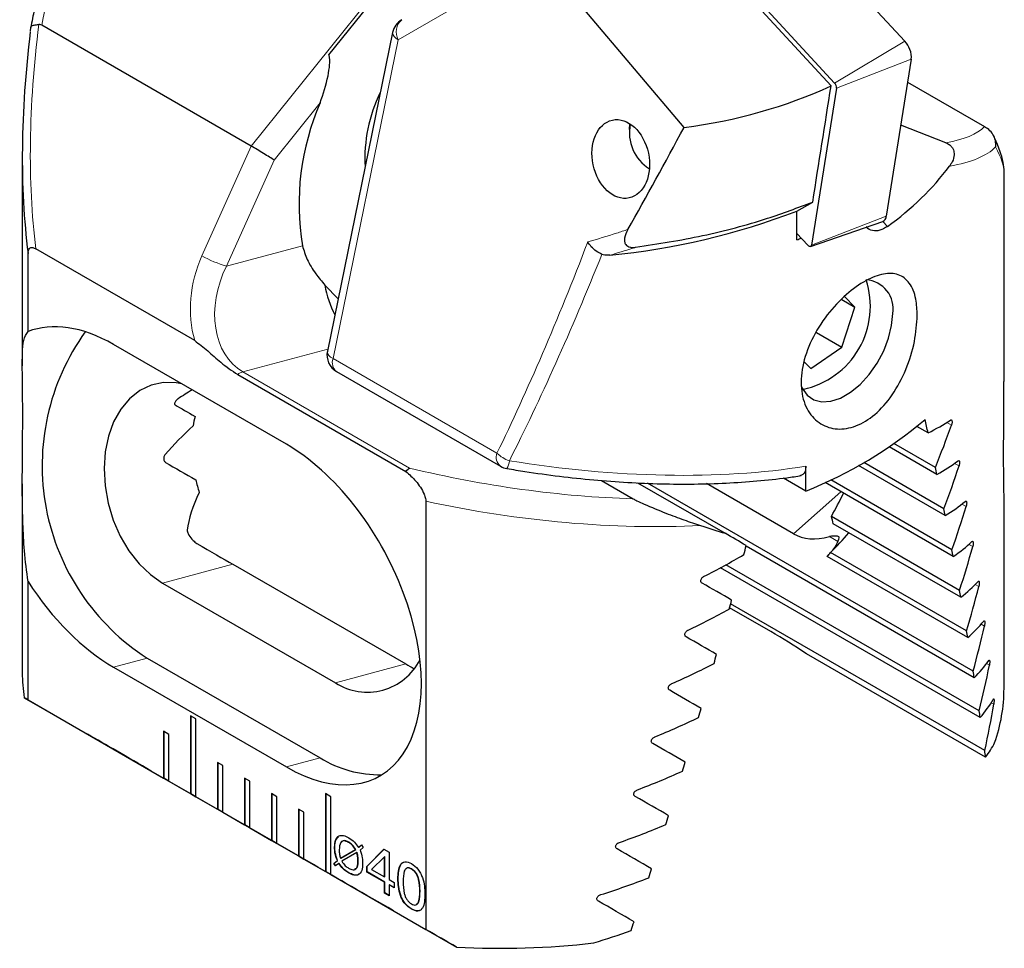
# Model space of a CAD drawing. Units: millimetres. Extents: x 14 to 282, y 11 to 150.
# Drawn here: x 230 to 282, y 13 to 62 of the extents above; entities that cross this region are included whole.
import ezdxf

# ---------------------------------------------------------------- set-up
doc = ezdxf.new("R2010")
doc.units = ezdxf.units.MM

msp = doc.modelspace()

# ---------------------------------------------------------------- linework, layer by layer
at = {"color": 7, "linetype": 'Continuous', "lineweight": 25}
for p, q in [((269.36545, 68.38385), (276.45254, 60.69225)), ((272.59257, 58.34824), (265.53429, 66.00856)), ((265.69432, 66.18246), (272.78142, 58.49086)), ((246.29511, 59.98381), (248.76738, 63.05929)), ((264.89146, 56.17766), (259.68975, 62.32284)), ((230.67295, 61.40462), (230.65066, 61.21092)), ((242.22871, 55.20187), (231.26359, 61.5319)), ((249.63343, 61.15525), (246.21479, 44.44862)), ((276.79663, 59.74437), (275.48699, 51.52044)), ((276.60477, 58.53959), (280.62664, 56.21782)), ((272.87413, 58.23547), (271.56448, 50.01154)), ((262.04593, 56.37469), (262.02005, 56.0754)), ((278.60624, 55.37615), (276.2484, 56.30172)), ((230.23801, 54.62618), (230.23801, 43.68996)), ((281.65222, 42.87356), (281.65222, 53.80977)), ((270.80799, 51.79683), (271.63443, 52.26722)), ((270.80799, 50.29265), (270.80799, 51.79683)), ((271.51317, 49.93818), (275.29653, 51.24816)), ((271.37312, 49.9994), (270.80799, 50.61273)), ((230.53908, 45.47762), (230.53908, 49.56939)), ((239.26505, 45.01334), (230.94489, 49.81647)), ((246.08518, 47.91651), (246.77642, 47.19329)), ((273.15146, 47.1575), (273.83441, 46.76324)), ((273.83441, 46.76324), (273.30369, 47.32043)), ((273.15366, 44.6562), (273.83441, 46.76324)), ((271.82192, 45.42499), (273.15366, 44.6562)), ((244.06572, 39.57776), (235.01475, 44.80277)), ((271.52782, 43.54138), (273.15366, 44.6562)), ((271.19227, 43.89366), (271.52782, 43.54138)), ((246.69453, 43.3821), (255.28129, 38.42506)), ((241.52014, 43.23607), (250.3271, 38.15192)), ((277.67287, 40.16999), (277.08047, 40.51198)), ((278.13479, 37.99786), (275.63573, 39.44054)), ((278.05943, 38.35866), (275.88721, 39.61265)), ((271.27372, 37.12503), (271.27372, 38.42529)), ((278.57405, 35.83881), (274.03519, 38.45904)), ((278.5025, 36.1974), (274.31241, 38.61629)), ((260.56294, 37.68169), (262.22974, 36.71947)), ((271.27372, 37.12503), (270.09502, 37.80548)), ((278.92236, 34.04955), (272.5832, 37.70907)), ((230.23801, 37.4961), (230.23801, 27.60128)), ((262.45778, 37.55761), (267.04223, 34.91107)), ((280.03419, 27.69129), (262.98094, 37.53592)), ((270.6229, 34.8884), (266.07573, 37.51343)), ((278.98997, 33.69323), (272.28018, 37.56671)), ((281.65222, 26.78487), (281.65222, 36.6797)), ((251.36982, 36.58809), (251.36982, 14.15943)), ((279.31823, 31.91555), (272.6074, 35.78963)), ((279.38176, 31.56158), (272.70528, 35.41583)), ((280.08903, 27.34234), (268.14205, 34.23919)), ((279.74848, 29.4444), (272.38081, 33.69767)), ((279.6892, 29.79592), (272.56962, 33.90596)), ((241.26732, 33.29026), (250.31829, 28.06525)), ((280.40208, 25.25615), (266.80339, 33.1065)), ((280.35192, 25.60239), (267.0867, 33.26025)), ((230.53908, 26.18476), (230.53908, 32.38851)), ((237.58349, 32.30347), (246.63445, 27.07846)), ((269.44378, 29.76076), (267.27633, 31.012)), ((280.64089, 23.5301), (267.33139, 31.21352)), ((236.77823, 28.36825), (245.8292, 23.14323)), ((280.6861, 23.18672), (271.30404, 28.60286)), ((235.01475, 27.89586), (244.06572, 22.67085)), ((230.33989, 26.29962), (233.64797, 24.3899)), ((230.53908, 26.18476), (237.63105, 22.09066)), ((239.3281, 25.19367), (239.04526, 25.35695)), ((239.04526, 25.35695), (239.04526, 21.27425)), ((239.0594, 25.34879), (239.0594, 21.28241)), ((239.3281, 21.11097), (239.3281, 25.19367)), ((237.91389, 24.377), (237.63105, 24.54028)), ((237.63105, 24.54028), (237.63105, 22.09066)), ((237.64519, 24.53211), (237.64519, 22.09882)), ((237.91389, 21.92737), (237.91389, 24.377)), ((240.74232, 22.74418), (240.45947, 22.90746)), ((240.45947, 22.90746), (240.45947, 20.45784)), ((240.47362, 22.8993), (240.47362, 20.466)), ((240.74232, 20.29456), (240.74232, 22.74418)), ((245.47993, 17.55954), (236.99465, 22.45799)), ((237.64519, 22.09882), (237.63105, 22.09066)), ((237.63105, 22.09066), (237.91389, 21.92737)), ((237.64519, 22.09882), (237.91389, 21.9437)), ((237.91389, 21.92737), (239.04526, 21.27425)), ((242.15653, 21.92777), (241.87369, 22.09106)), ((241.87369, 22.09106), (241.87369, 19.64143)), ((241.88783, 22.08289), (241.88783, 19.64959)), ((242.15653, 19.47815), (242.15653, 21.92777)), ((239.0594, 21.28241), (239.04526, 21.27425)), ((239.04526, 21.27425), (239.3281, 21.11097)), ((239.0594, 21.28241), (239.3281, 21.12729)), ((243.57074, 21.11137), (243.2879, 21.27465)), ((243.2879, 21.27465), (243.2879, 18.82502)), ((243.30204, 21.26648), (243.30204, 18.83319)), ((246.39917, 21.11163), (246.11633, 21.27491)), ((246.11633, 21.27491), (246.11633, 17.19221)), ((246.13047, 21.26675), (246.13047, 17.20037)), ((239.3281, 21.11097), (240.45947, 20.45784)), ((243.57074, 18.66174), (243.57074, 21.11137)), ((246.39917, 17.02893), (246.39917, 21.11163)), ((240.47362, 20.466), (240.45947, 20.45784)), ((240.45947, 20.45784), (240.74232, 20.29456)), ((240.47362, 20.466), (240.74232, 20.31089)), ((240.74232, 20.29456), (241.87369, 19.64143)), ((244.98496, 20.29496), (244.70212, 20.45824)), ((244.70212, 20.45824), (244.70212, 18.00861)), ((244.71626, 20.45007), (244.71626, 18.01678)), ((244.98496, 17.84533), (244.98496, 20.29496)), ((241.88783, 19.64959), (241.87369, 19.64143)), ((241.87369, 19.64143), (242.15653, 19.47815)), ((241.88783, 19.64959), (242.15653, 19.49448)), ((242.15653, 19.47815), (243.2879, 18.82502)), ((243.30204, 18.83319), (243.2879, 18.82502)), ((243.2879, 18.82502), (243.57074, 18.66174)), ((243.30204, 18.83319), (243.57074, 18.67807)), ((243.57074, 18.66174), (244.70212, 18.00861)), ((247.34199, 18.72448), (247.32784, 18.71632)), ((247.84755, 18.45752), (248.00733, 18.58855)), ((247.86169, 18.46568), (248.00873, 18.58627)), ((248.00733, 18.58855), (248.09657, 18.44282)), ((246.60641, 18.47342), (246.59227, 18.46525)), ((246.90078, 17.88723), (247.68437, 18.34562)), ((246.91492, 17.89539), (247.69851, 18.35378)), ((247.75534, 18.1913), (246.96707, 17.73266)), ((247.69851, 18.35378), (247.68437, 18.34562)), ((247.76948, 18.19946), (247.75534, 18.1913)), ((247.86169, 18.46568), (247.84755, 18.45752)), ((248.09657, 18.44282), (247.92787, 18.30663)), ((248.27844, 17.46191), (249.17848, 18.3703)), ((248.29259, 17.47007), (249.18233, 18.36807)), ((249.17848, 18.3703), (249.44789, 18.21477)), ((249.44789, 18.21477), (249.44789, 16.77012)), ((244.71626, 18.01678), (244.70212, 18.00861)), ((244.70212, 18.00861), (244.98496, 17.84533)), ((244.71626, 18.01678), (244.98496, 17.86166)), ((244.98496, 17.84533), (246.11633, 17.19221)), ((246.5536, 17.60773), (246.73675, 17.76699)), ((246.56774, 17.6159), (246.5536, 17.60773)), ((246.64368, 17.48654), (246.5536, 17.60773)), ((246.56774, 17.6159), (246.75089, 17.77515)), ((246.65696, 17.49586), (246.56774, 17.6159)), ((246.82046, 17.6107), (246.64368, 17.48654)), ((246.75089, 17.77515), (246.73675, 17.76699)), ((246.8346, 17.61887), (246.82046, 17.6107)), ((246.91492, 17.89539), (246.90078, 17.88723)), ((247.83025, 17.74728), (247.81611, 17.73912)), ((249.20312, 17.96301), (248.53384, 17.29779)), ((249.21726, 17.97117), (249.20312, 17.96301)), ((249.20312, 16.91142), (249.20312, 17.96301)), ((249.21726, 16.91958), (249.21726, 17.97117)), ((246.13047, 17.20037), (246.11633, 17.19221)), ((246.11633, 17.19221), (246.39917, 17.02893)), ((246.13047, 17.20037), (246.39917, 17.04525)), ((246.39917, 17.02893), (251.36982, 14.15943)), ((247.33816, 17.12501), (247.32402, 17.11685)), ((248.29259, 17.47007), (248.27844, 17.46191)), ((248.27844, 17.16258), (248.27844, 17.46191)), ((248.29259, 17.17074), (248.27844, 17.16258)), ((249.20312, 16.62877), (248.27844, 17.16258)), ((248.29259, 17.17074), (248.29259, 17.47007)), ((249.21726, 16.63693), (248.29259, 17.17074)), ((248.53384, 17.29779), (249.20312, 16.91142)), ((250.63148, 17.32799), (250.61734, 17.31982)), ((249.21726, 16.91958), (249.20312, 16.91142)), ((249.21726, 16.63693), (249.20312, 16.62877)), ((249.20312, 16.06347), (249.20312, 16.62877)), ((249.21726, 16.07164), (249.21726, 16.63693)), ((249.44789, 16.77012), (249.71985, 16.61312)), ((249.71985, 16.61312), (249.71985, 16.33047)), ((249.92437, 16.82298), (249.91023, 16.81481)), ((249.21726, 16.07164), (249.20312, 16.06347)), ((249.44789, 15.92217), (249.20312, 16.06347)), ((249.44789, 15.9385), (249.21726, 16.07164)), ((249.46203, 16.49563), (249.44789, 16.48747)), ((249.71985, 16.33047), (249.44789, 16.48747)), ((249.44789, 16.48747), (249.44789, 15.92217)), ((249.71985, 16.3468), (249.46203, 16.49563)), ((251.06662, 16.16357), (251.05248, 16.15541)), ((249.67514, 15.13762), (252.98322, 13.2279)), ((250.62935, 15.22505), (250.61521, 15.21688))]:
    msp.add_line(p, q, dxfattribs=at)
at = {"color": 7, "linetype": 'Continuous', "lineweight": 18}
for p, q in [((256.12246, 64.3475), (249.93011, 60.77182)), ((242.22871, 55.20187), (248.59738, 63.12444)), ((249.93011, 60.77182), (246.51147, 44.06519)), ((272.78142, 58.49086), (276.45254, 60.69225)), ((272.87413, 58.23547), (276.79663, 59.74437)), ((245.8368, 57.45961), (243.42513, 54.45951)), ((239.64667, 49.45306), (242.22871, 55.20187)), ((243.42513, 54.45951), (240.933, 48.91089)), ((271.56448, 50.01154), (275.48699, 51.52044)), ((275.30592, 51.25163), (275.54957, 50.9872)), ((240.933, 48.91089), (244.90815, 49.97571)), ((246.23757, 44.55998), (241.7864, 43.36764)), ((246.51147, 44.06519), (255.09823, 39.10816)), ((241.7864, 43.36764), (250.51326, 38.32973)), ((278.89613, 40.57557), (278.64984, 40.71775)), ((279.29357, 38.44066), (279.06153, 38.57461)), ((270.6229, 34.8884), (273.10586, 37.09005)), ((279.66617, 36.32009), (279.44893, 36.4455)), ((272.95327, 34.47894), (272.50708, 34.73653)), ((280.01286, 34.21447), (279.81108, 34.33096)), ((241.26732, 33.29026), (237.58349, 32.30347)), ((280.33238, 32.12455), (280.14683, 32.23166)), ((280.62325, 30.05116), (280.45483, 30.14838)), ((235.01475, 27.89586), (236.77823, 28.36825)), ((250.31829, 28.06525), (246.63445, 27.07846)), ((280.88368, 27.99534), (280.73349, 28.08205)), ((281.11156, 25.95832), (280.9809, 26.03375)), ((244.06572, 22.67085), (245.8292, 23.14323))]:
    msp.add_line(p, q, dxfattribs=at)
at = {"color": 7, "linetype": 'Continuous', "lineweight": 18, "flags": 128}
for points in [[(249.93011, 60.77182), (249.80529, 60.85497), (249.71151, 60.94196), (249.65237, 61.02944), (249.63016, 61.11405), (249.63343, 61.15525)], [(246.51147, 44.06519), (246.38665, 44.14834), (246.29287, 44.23532), (246.23373, 44.32281), (246.21152, 44.40742), (246.21479, 44.44862)]]:
    msp.add_lwpolyline(points, dxfattribs=at)
at = {"color": 7, "linetype": 'Continuous', "lineweight": 25, "flags": 128}
for points in [[(271.56448, 50.01154), (271.5557, 49.98038), (271.54059, 49.95647), (271.51989, 49.94093), (271.49456, 49.93451), (271.46582, 49.9375), (271.43502, 49.94977), (271.40362, 49.97074), (271.37312, 49.9994)], [(271.0326, 42.64113), (271.08521, 42.52413), (271.3439, 42.15605), (271.6901, 41.91191), (272.10868, 41.80236), (272.58134, 41.83222), (273.08742, 42.00015), (273.60481, 42.29883), (274.11089, 42.71521), (274.58355, 43.23108), (275.00213, 43.8239), (275.34833, 44.46776), (275.60703, 45.13452), (275.76691, 45.79503), (275.82099, 46.42044)], [(238.59336, 42.73688), (238.29195, 42.79127), (237.62505, 42.80474), (236.98497, 42.66837), (236.38917, 42.3859), (235.8539, 41.96502), (235.39377, 41.41722), (235.02132, 40.75743), (234.74672, 40.00367), (234.57745, 39.17647), (234.51814, 38.29842), (234.5704, 37.39346), (234.7328, 36.48628), (235.00091, 35.60162), (235.36743, 34.76361), (235.82236, 33.99511), (236.35327, 33.31709), (236.9457, 32.74803), (237.58349, 32.30347)]]:
    msp.add_lwpolyline(points, dxfattribs=at)
at = {"color": 7, "linetype": 'Continuous', "lineweight": 25}
for centre, radius, start, end in [((250.61313, 60.95477), 1, 120.003672, 168.435342), ((275.54915, 59.82792), 1.25027, 356.168371, 43.734176), ((272.53801, 58.25798), 0.33686, 356.168495, 43.73422), ((255.90248, 54.55854), 7.7234, 153.550904, 183.319786), ((258.04226, 52.1455), 13.31213, 156.472297, 189.380698), ((264.26144, 55.89477), 2.22892, 168.151692, 237.966099), ((257.49534, 86.24018), 36.92656, 275.45875, 291.13195), ((275.17737, 51.53426), 0.30993, 292.611647, 357.443134), ((270.1966, 46.80991), 4.45377, 281.998436, 18.00694), ((274.3349, 46.68084), 1.50873, 350.061442, 86.43998), ((243.27825, 38.45677), 12.00119, 144.248642, 237.206378), ((247.19449, 44.24814), 1, 168.435342, 240.002688), ((245.17144, 39.61053), 6.05866, 166.393246, 171.147914), ((262.81506, 58.25107), 22.75651, 291.820682, 310.245901), ((255.78125, 39.29111), 1, 240.002688, 260.348912), ((247.01377, 39.56351), 7.91236, 193.517978, 198.480176), ((268.05008, 34.39655), 4.76549, 12.350336, 16.997326), ((271.7771, 34.43466), 0.95268, 309.32304, 326.292778), ((248.30406, 29.68358), 3.09423, 237.344471, 333.156558), ((238.62384, 27.60287), 8.38584, 180.01086, 188.940637), ((273.03507, 26.80589), 8.61717, 340.556894, 359.860233), ((249.00316, 28.38422), 6.12715, 238.800686, 270.538978), ((255.23672, 56.17326), 43.00444, 266.996226, 276.587686)]:
    msp.add_arc(centre, radius, start, end, dxfattribs=at)
at = {"color": 7, "linetype": 'Continuous', "lineweight": 18}
for centre, radius, start, end in [((250.64134, 61.18819), 0.82414, 129.860793, 210.346007), ((242.45771, 54.32539), 5.62508, 240.017663, 254.272968), ((247.0781, 43.85096), 0.60577, 159.289512, 230.713724), ((242.01964, 42.56039), 0.84028, 106.115788, 126.474009), ((255.66486, 38.89393), 0.60577, 159.289512, 230.713724), ((256.29173, 40.33962), 1.71492, 225.897129, 251.407701), ((254.74492, 38.80982), 1.0046, 329.851222, 354.538535)]:
    msp.add_arc(centre, radius, start, end, dxfattribs=at)
for centre, major_axis, ratio, start_param, end_param in [((254.88445, 65.53657), (20.23049, 18.50229), 0.69787476, 2.1225341, 2.39553289), ((254.65878, 74.55022), (15.89737, 38.31418), 0.46927296, 2.1019941, 2.44936472), ((257.00577, 65.12837), (23.92941, -8.4256), 0.21831219, 5.90892085, 6.18191964), ((256.65222, 64.21712), (24.92243, -8.48187), 0.23200257, 5.87943576, 6.17428665), ((256.65222, 73.59984), (24.86041, -20.24497), 0.13031141, 0.10828846, 0.29341566), ((255.96921, 106.51227), (15.6198, 83.44077), 0.21837608, 3.81396454, 4.012813), ((256.65222, 106.69523), (16.2465, 83.88381), 0.22651986, 3.81269431, 4.00727691), ((243.1822, 47.41204), (1.4622, 5.10075), 0.75978058, 1.38355786, 2.26267143), ((243.76143, 47.27807), (1.705, 4.04468), 0.74145765, 1.47818391, 3.04898023), ((256.65222, 49.29158), (24.92898, -4.50987), 0.41754818, 4.75148542, 5.41249146), ((255.42102, 47.49804), (23.92939, -4.47949), 0.41068498, 4.58317401, 5.07676372), ((255.23801, 46.60367), (24.92898, -4.50987), 0.41754818, 4.63243248, 5.2223527)]:
    msp.add_ellipse(centre, major_axis=major_axis, ratio=ratio, start_param=start_param, end_param=end_param, dxfattribs=at)
at = {"color": 7, "linetype": 'Continuous', "lineweight": 25}
for centre, major_axis, ratio, start_param, end_param in [((255.23801, 74.41625), (16.64576, 38.71017), 0.4818521, 2.11629225, 2.45475421), ((258.72367, 77.84668), (25.13013, -6.82488), 0.82817198, 5.17542538, 5.50219969), ((212.4928, -198.64568), (331.87515, 2091.01071), 0.00907874, 4.83411563, 4.83704549), ((263.4214, 105.94234), (29.61342, 83.26504), 0.24011677, 4.07745013, 4.15969452), ((242.71802, 54.86771), (0.85969, -0.52663), 0.03595679, 0.62735484, 2.19815117), ((256.65222, 67.80875), (23.61931, -11.23638), 0.72916516, 5.90330442, 6.1345384), ((256.65222, 73.59984), (24.86041, -20.24497), 0.13031141, 0.10572286, 0.10828846), ((256.65222, 69.55448), (23.61931, -11.23638), 0.72916516, 5.64821172, 5.65903072), ((249.09788, 48.70755), (-0.06974, 4.04988), 0.75979435, 1.75428441, 2.17554639), ((235.01475, 36.34931), (-4.82351, 8.96584), 0.57668548, 5.53249062, 6.21785637), ((239.6627, 37.59436), (8.20927, 6.29871), 0.41419769, 1.32479047, 1.41021405), ((243.47521, 38.61562), (6.85857, -3.96023), 0.00006635, 3.84330059, 4.05477314), ((256.65222, 64.11752), (-21.07212, 66.62805), 0.20190233, 4.28175622, 4.29314851), ((256.65222, 49.14068), (24.92645, -4.66614), 0.41068498, 5.78792411, 5.88144827), ((243.56664, 38.64011), (8.20927, 6.29871), 0.41419769, 1.79674086, 2.0086798), ((256.65222, 40.90813), (17.67839, 30.61821), 0.57733463, 4.95507178, 5.02384312), ((244.06572, 31.1243), (-4.82351, 8.96584), 0.57668548, 2.39089796, 5.53249062), ((256.65222, 46.72478), (24.92645, -4.66614), 0.41068498, 5.82302191, 5.91750111), ((239.57127, 37.56987), (6.85857, -3.96023), 0.00006635, 4.44211029, 4.67587181), ((256.65222, 64.11752), (-21.07212, 66.62805), 0.20190233, 4.24665842, 4.25252326), ((256.65222, 37.60795), (17.67839, 30.61821), 0.57733463, 4.99042895, 5.05995117), ((247.47058, 39.68586), (8.20927, 6.29871), 0.41419769, 2.4420976, 2.76441857), ((268.41502, 37.66459), (5.60009, 9.69943), 0.40823723, 4.75458641, 4.8781388), ((256.65222, 64.11752), (-21.07212, 66.62805), 0.20190233, 4.21124504, 4.21716609), ((256.65222, 44.30888), (24.92645, -4.66614), 0.41068498, 5.85843528, 5.95402447), ((256.65222, 34.30777), (17.67839, 30.61821), 0.57733463, 5.02614674, 5.09653805), ((255.23801, 43.4959), (24.9529, -10.35349), 0.14814918, 5.20835073, 5.26553153), ((255.23801, 41.72454), (25, -14.43454), 0.00007037, 1.02808097, 1.07908741), ((276.2229, 44.58788), (5.60009, 9.69943), 0.40823723, 3.14161564, 3.5243806), ((272.31896, 41.12624), (5.60009, 9.69943), 0.40823723, 4.13348774, 4.27420508), ((264.41964, 34.12187), (8.6087, 0.87127), 0.34194483, 5.96280501, 6.17912421), ((235.66732, 36.52412), (6.85857, -3.96023), 0.00006635, 5.28497895, 5.66774391), ((255.23801, 64.93393), (16.27062, 86.91747), 0.21837608, 4.38715422, 4.39301906), ((256.65222, 64.11752), (-21.07212, 66.62805), 0.20190233, 4.17546168, 4.18144831), ((256.65222, 41.89299), (24.92645, -4.66614), 0.41068498, 5.89421865, 5.9910881), ((256.65222, 31.0076), (17.67839, 30.61821), 0.57733463, 5.06228353, 5.13367447), ((255.23801, 47.54119), (24.41249, 7.72081), 0.69785145, 4.93757738, 5.03205658), ((264.41964, 34.12187), (8.6087, 0.87127), 0.34194483, 5.85680325, 5.89306188), ((235.01475, 36.34931), (-4.82351, 8.96584), 0.57668548, 1.70553222, 2.39089796), ((255.23801, 38.42436), (25, -14.43454), 0.00007037, 1.06343813, 1.13296035), ((256.65222, 39.47709), (24.92645, -4.66614), 0.41068498, 5.93043127, 6.02877015), ((256.65222, 27.70742), (17.67839, 30.61821), 0.57733463, 5.09890346, 5.17143974), ((256.65222, 64.11752), (-21.07212, 66.62805), 0.20190233, 4.13924906, 4.14531152), ((255.23801, 64.93393), (16.27062, 86.91747), 0.21837608, 4.35174084, 4.35766189), ((255.23801, 45.12529), (24.41249, 7.72081), 0.69785145, 4.90105402, 4.99664321), ((256.65222, 37.06119), (24.92645, -4.66614), 0.41068498, 5.96713835, 6.06715912), ((256.65222, 24.40724), (17.67839, 30.61821), 0.57733463, 5.13607775, 5.20992386), ((255.23801, 35.12418), (25, -14.43454), 0.00007037, 1.09915592, 1.16954723), ((273.99103, 12.78885), (-15.8436, 18.48415), 0.41079924, 5.31285093, 5.42111041), ((256.65222, 64.11752), (-21.07212, 66.62805), 0.20190233, 4.10254197, 4.10869158), ((255.23801, 64.93393), (16.27062, 86.91747), 0.21837608, 4.31595748, 4.32194411), ((244.71829, 31.29911), (6.85857, -3.96023), 0.00006635, 5.66774391, 5.78780176), ((255.23801, 42.70939), (24.41249, 7.72081), 0.69785145, 4.86399039, 4.96085984), ((256.65222, 34.64529), (24.92645, -4.66614), 0.41068498, 6.00441245, 6.10635651), ((256.65222, 21.10706), (17.67839, 30.61821), 0.57733463, 5.17388632, 5.24923013), ((256.65222, 64.11752), (-21.07212, 66.62805), 0.20190233, 4.06526788, 4.0715173), ((255.23801, 11.92369), (25, -14.43454), 0.00007037, 2.98628181, 3.05131898), ((255.23801, 31.824), (25, -14.43454), 0.00007037, 1.13529271, 1.20668365), ((256.65222, 32.22939), (24.92645, -4.66614), 0.41068498, 6.04233512, 6.14648015), ((256.65222, 17.80688), (17.67839, 30.61821), 0.57733463, 5.21241992, 5.28947873), ((255.23801, 64.93393), (16.27062, 86.91747), 0.21837608, 4.27974486, 4.28580732), ((256.65222, 64.11752), (-21.07212, 66.62805), 0.20190233, 4.0273452, 4.03370873), ((255.23801, 40.2935), (24.41249, 7.72081), 0.69785145, 4.82630834, 4.92464722), ((253.96521, 12.6579), (24, -13.85716), 0.00007037, 2.35623512, 2.58031041), ((255.23801, 28.52383), (25, -14.43454), 0.00007037, 1.17191265, 1.24444893), ((256.65222, 29.81349), (24.92645, -4.66614), 0.41068498, 6.08099917, 6.16131637), ((256.65222, 64.11752), (-21.07212, 66.62805), 0.20190233, 3.98868115, 3.99517512), ((255.23801, 64.93393), (16.27062, 86.91747), 0.21837608, 4.24303777, 4.24918738), ((255.23801, 37.8776), (24.41249, 7.72081), 0.69785145, 4.78791937, 4.88794013), ((255.23801, 25.22365), (25, -14.43454), 0.00007037, 1.20908693, 1.28293304), ((255.23801, 64.93393), (16.27062, 86.91747), 0.21837608, 4.20576368, 4.2120131), ((255.23801, 35.4617), (24.41249, 7.72081), 0.69785145, 4.74872198, 4.85066604), ((255.23801, 21.92347), (25, -14.43454), 0.00007037, 1.2468955, 1.32223931), ((262.4505, 7.75946), (24, -13.85716), 0.00007037, 2.13215984, 2.35623512), ((255.23801, 64.93393), (16.27062, 86.91747), 0.21837608, 4.167841, 4.17420453), ((255.23801, 33.0458), (24.41249, 7.72081), 0.69785145, 4.70859834, 4.81274337), ((255.23801, 18.62329), (25, -14.43454), 0.00007037, 1.2854291, 1.36248792), ((255.23801, 64.93393), (16.27062, 86.91747), 0.21837608, 4.12917695, 4.13567092), ((255.23801, 11.92369), (25, -14.43454), 0.00007037, 1.66115127, 1.72618843), ((255.23801, 30.6299), (24.41249, 7.72081), 0.69785145, 4.69376212, 4.77407932)]:
    msp.add_ellipse(centre, major_axis=major_axis, ratio=ratio, start_param=start_param, end_param=end_param, dxfattribs=at)
msp.add_ellipse((261.58026, 54.52281), major_axis=(-0.43653, 2.04091), ratio=0.70725941, dxfattribs=at)
for points, knots in [([(232.88647, 68.10998), (232.81199, 67.95151), (232.4642, 67.21159), (231.92526, 65.878), (231.32583, 64.11432), (230.91849, 62.62369), (230.73909, 61.72461), (230.6765, 61.41091)], [0, 0, 0, 0, 0.07235094, 0.33781479, 0.60074833, 0.86069775, 1, 1, 1, 1]), ([(230.68049, 61.40369), (230.68667, 61.42843), (230.70065, 61.48435), (230.84742, 61.54691), (231.01812, 61.56479), (231.10349, 61.57374)], [0, 0, 0, 0, 0.28383695, 0.64180378, 1, 1, 1, 1]), ([(231.26359, 61.5319), (231.22698, 61.54944), (231.1758, 61.57398), (231.11952, 61.57379), (231.10349, 61.57374)], [0, 0, 0, 0, 0.71514817, 1, 1, 1, 1]), ([(245.8368, 57.45961), (245.99472, 57.93007), (246.2154, 58.58757), (246.33586, 59.39074), (246.35393, 59.76837), (246.30929, 59.93188), (246.29511, 59.98381)], [0, 0, 0, 0, 0.56396036, 0.78815888, 0.93271247, 1, 1, 1, 1]), ([(280.62664, 56.21782), (280.66324, 56.19605), (280.71443, 56.16562), (280.7707, 56.12737), (280.78673, 56.11647)], [0, 0, 0, 0, 0.71514817, 1, 1, 1, 1]), ([(281.21315, 55.15708), (281.21368, 55.16181), (281.21669, 55.18911), (281.22636, 55.33094), (281.19331, 55.58259), (281.04478, 55.89727), (280.87277, 56.04339), (280.78673, 56.11647)], [0, 0, 0, 0, 0.01293396, 0.07466147, 0.38626723, 0.69303532, 1, 1, 1, 1]), ([(281.65155, 53.84281), (281.65168, 53.84436), (281.66627, 54.01993), (281.59599, 54.38449), (281.4459, 54.9967), (281.23457, 55.46399), (281.11698, 55.72401)], [0, 0, 0, 0, 0.0023573, 0.2666311, 0.59192053, 1, 1, 1, 1]), ([(278.60624, 55.37615), (278.66838, 55.34665), (278.79279, 55.28758), (278.9273, 55.14782), (279.02225, 54.96435), (279.05434, 54.69594), (278.97248, 54.40518), (278.84939, 54.22245), (278.79766, 54.14564)], [0, 0, 0, 0, 0.1144944, 0.22925759, 0.33765556, 0.5137904, 0.79565133, 1, 1, 1, 1]), ([(262.35743, 49.8949), (263.53611, 50.08027), (265.91781, 50.45483), (269.02483, 51.28753), (270.85213, 51.97353), (271.63443, 52.26722)], [0, 0, 0, 0, 0.35910229, 0.72562121, 1, 1, 1, 1]), ([(261.95363, 50.83062), (261.87968, 50.68165), (261.77558, 50.47194), (261.76431, 50.19859), (261.81956, 50.04429), (261.9368, 49.94162), (262.09177, 49.88758), (262.24028, 49.8816), (262.33386, 49.89222), (262.35743, 49.8949)], [0, 0, 0, 0, 0.35175506, 0.49515322, 0.63986101, 0.73765149, 0.83555984, 0.95857545, 1, 1, 1, 1]), ([(275.54957, 50.9872), (275.41245, 50.9055), (275.1382, 50.7421), (274.76331, 50.7564), (274.52502, 50.84553), (274.45557, 50.96677), (274.45117, 50.97445)], [0, 0, 0, 0, 0.325075576, 0.650141989, 0.977823706, 1, 1, 1, 1]), ([(260.59282, 49.52594), (260.49281, 49.57571), (260.29301, 49.67514), (260.04064, 49.91021), (259.90763, 50.08655), (259.85505, 50.17256), (259.85325, 50.17551)], [0, 0, 0, 0, 0.34631927, 0.69193469, 0.98941516, 1, 1, 1, 1]), ([(230.53908, 49.56939), (230.54171, 49.62207), (230.54701, 49.72789), (230.60059, 49.83931), (230.68674, 49.88935), (230.802, 49.8879), (230.89176, 49.84303), (230.94489, 49.81647)], [0, 0, 0, 0, 0.21318793, 0.42820023, 0.59413519, 0.75977197, 1, 1, 1, 1]), ([(244.90815, 49.97571), (244.98056, 49.7361), (245.12832, 49.24712), (245.55111, 48.54864), (245.91891, 48.11331), (246.08518, 47.91651)], [0, 0, 0, 0, 0.34489261, 0.703831709, 1, 1, 1, 1]), ([(261.00813, 49.48108), (260.91702, 49.47615), (260.77126, 49.46828), (260.64148, 49.51022), (260.59282, 49.52594)], [0, 0, 0, 0, 0.62508585, 1, 1, 1, 1]), ([(277.10682, 46.33103), (277.07805, 45.88262), (277.02047, 44.98553), (276.55668, 43.4898), (275.8404, 42.13275), (274.91666, 41.08636), (273.90177, 40.46946), (272.90093, 40.30691), (272.01132, 40.58756), (271.33577, 41.28472), (270.98423, 42.34049), (271.04123, 43.64588), (271.52151, 45.04591), (272.34721, 46.36706), (273.36649, 47.45318), (274.41262, 48.19982), (275.36365, 48.56157), (276.15365, 48.52421), (276.73491, 48.07188), (277.05661, 47.30385), (277.09175, 46.62303), (277.10682, 46.33103)], [0, 0, 0, 0, 0.056285046, 0.112603347, 0.168032019, 0.221143775, 0.271956895, 0.321733484, 0.372183837, 0.424579162, 0.479255817, 0.53560035, 0.592457319, 0.648499306, 0.70250502, 0.754044959, 0.803995489, 0.854022966, 0.905634142, 0.959526453, 1, 1, 1, 1]), ([(230.53908, 32.38851), (230.46973, 32.91864), (230.34194, 33.89554), (230.26178, 35.43834), (230.23572, 36.83305), (230.23875, 38.14406), (230.25012, 39.31532), (230.25953, 40.42841), (230.26064, 41.49703), (230.25165, 42.49112), (230.23663, 43.49339), (230.23787, 44.37065), (230.2929, 45.13086), (230.4508, 45.35328), (230.53908, 45.47762)], [0, 0, 0, 0, 0.0896499, 0.16520095, 0.24267763, 0.30338216, 0.36575402, 0.42651088, 0.48916692, 0.5625832, 0.638105, 0.74678149, 0.85843941, 1, 1, 1, 1]), ([(239.26505, 45.01334), (239.49335, 44.83781), (239.95341, 44.4841), (240.6844, 43.78358), (241.21991, 43.43276), (241.52014, 43.23607)], [0, 0, 0, 0, 0.30206342, 0.60870453, 1, 1, 1, 1]), ([(281.65037, 36.6797), (281.65057, 36.76055), (281.65119, 36.99716), (281.63964, 37.57876), (281.63078, 38.41165), (281.62973, 39.45253), (281.63773, 40.69892), (281.65215, 41.87277), (281.64892, 42.61837), (281.64781, 42.87354)], [0, 0, 0, 0, 0.07966481, 0.2331422, 0.3826456, 0.53682224, 0.71747646, 0.90331168, 1, 1, 1, 1]), ([(238.39996, 41.95799), (238.37813, 41.94195), (238.3345, 41.90988), (238.27697, 41.848), (238.23302, 41.78289), (238.20924, 41.72074), (238.20763, 41.66767), (238.22705, 41.64923), (238.23687, 41.63991)], [0, 0, 0, 0, 0.16112908, 0.32201587, 0.48873817, 0.65911897, 0.82779691, 1, 1, 1, 1]), ([(278.84479, 40.84323), (278.85717, 40.84913), (278.88194, 40.86093), (278.91031, 40.84357), (278.92734, 40.80201), (278.93132, 40.741), (278.923, 40.66932), (278.90874, 40.61238), (278.89832, 40.58195), (278.89613, 40.57557)], [0, 0, 0, 0, 0.16876796, 0.33774717, 0.50096213, 0.65644735, 0.807647, 0.95961389, 1, 1, 1, 1]), ([(237.72295, 39.04876), (237.70819, 39.0289), (237.67867, 38.98922), (237.65235, 38.9102), (237.64332, 38.826), (237.65487, 38.74361), (237.6863, 38.6695), (237.72161, 38.64131), (237.73977, 38.62681)], [0, 0, 0, 0, 0.15811525, 0.31605521, 0.47858269, 0.64704502, 0.81845478, 1, 1, 1, 1]), ([(279.24526, 38.70657), (279.25698, 38.71292), (279.28042, 38.72562), (279.30722, 38.70885), (279.3231, 38.66723), (279.32659, 38.60619), (279.3187, 38.53482), (279.30542, 38.47791), (279.29569, 38.44732), (279.29357, 38.44066)], [0, 0, 0, 0, 0.17086552, 0.3420021, 0.50568959, 0.65968518, 0.8084602, 0.95829188, 1, 1, 1, 1]), ([(250.3271, 38.15192), (250.33028, 38.1558), (250.39192, 38.23095), (250.45573, 38.29134), (250.51148, 38.32855), (250.51326, 38.32973)], [0, 0, 0, 0, 0.05003136, 0.96973701, 1, 1, 1, 1]), ([(255.6136, 38.30527), (255.93038, 38.25297), (256.84981, 38.1012), (258.37151, 37.89322), (260.16887, 37.70125), (261.94976, 37.56886), (263.70516, 37.49607), (265.42583, 37.484), (267.10308, 37.53287), (268.72683, 37.644), (270.03129, 37.78535), (270.782, 37.8972), (271.03269, 37.93455)], [0, 0, 0, 0, 0.05745052, 0.16674123, 0.276415, 0.38653227, 0.49709648, 0.60810509, 0.71955038, 0.83142118, 0.9437036, 1, 1, 1, 1]), ([(271.27372, 38.42529), (271.26581, 38.33658), (271.24999, 38.15904), (271.13274, 37.97908), (271.00891, 37.94244), (270.94998, 37.925)], [0, 0, 0, 0, 0.34356944, 0.68758913, 1, 1, 1, 1]), ([(250.3271, 38.15192), (250.50497, 37.99216), (250.77578, 37.74892), (251.09429, 37.3278), (251.26997, 37.01392), (251.35804, 36.75553), (251.36645, 36.63607), (251.36982, 36.58809)], [0, 0, 0, 0, 0.38632673, 0.5881602, 0.79121795, 0.91613757, 1, 1, 1, 1]), ([(262.22974, 36.71947), (262.2918, 36.6861), (262.4658, 36.59256), (263.06504, 36.32151), (263.90478, 35.97991), (264.90215, 35.60559), (265.47632, 35.41359), (265.76349, 35.31757)], [0, 0, 0, 0, 0.05672166, 0.15902334, 0.46535143, 0.73260556, 1, 1, 1, 1]), ([(279.62102, 36.58418), (279.63204, 36.591), (279.65411, 36.60466), (279.67927, 36.58844), (279.69394, 36.54666), (279.69693, 36.48555), (279.68949, 36.41456), (279.67722, 36.35776), (279.66821, 36.32703), (279.66617, 36.32009)], [0, 0, 0, 0, 0.17332848, 0.34700281, 0.51120028, 0.66345225, 0.80950523, 0.95696349, 1, 1, 1, 1]), ([(238.8775, 35.08218), (238.87898, 35.05075), (238.88306, 34.9641), (238.97981, 34.76789), (239.14366, 34.55118), (239.31416, 34.42792), (239.38315, 34.37804)], [0, 0, 0, 0, 0.125917359, 0.347023134, 0.735769393, 1, 1, 1, 1]), ([(273.01272, 34.68265), (273.01124, 34.69646), (273.00716, 34.73451), (272.91041, 34.765), (272.74657, 34.7781), (272.57607, 34.7485), (272.50708, 34.73653)], [0, 0, 0, 0, 0.125917359, 0.347023134, 0.735769393, 1, 1, 1, 1]), ([(279.97101, 34.47666), (279.98131, 34.48399), (280.00194, 34.49867), (280.02538, 34.48298), (280.03879, 34.44088), (280.04126, 34.37966), (280.0343, 34.30911), (280.02306, 34.25252), (280.0148, 34.22169), (280.01286, 34.21447)], [0, 0, 0, 0, 0.17622317, 0.35287553, 0.51759847, 0.66781333, 0.81081306, 0.95568791, 1, 1, 1, 1]), ([(265.83844, 32.30599), (265.82249, 32.31799), (265.79056, 32.34202), (265.76918, 32.39928), (265.77167, 32.46378), (265.79765, 32.52975), (265.84394, 32.59121), (265.89529, 32.63414), (265.92984, 32.65293), (265.94102, 32.65901)], [0, 0, 0, 0, 0.15622075, 0.31269883, 0.46373791, 0.61213282, 0.76394889, 0.92363102, 1, 1, 1, 1]), ([(280.294, 32.38473), (280.30354, 32.39261), (280.32265, 32.40838), (280.34427, 32.39317), (280.35636, 32.3506), (280.35829, 32.2892), (280.35184, 32.21918), (280.34168, 32.16289), (280.3342, 32.13203), (280.33238, 32.12455)], [0, 0, 0, 0, 0.17961514, 0.35977091, 0.52501648, 0.67285347, 0.81246313, 0.95453616, 1, 1, 1, 1]), ([(280.58854, 30.30922), (280.59727, 30.3177), (280.61476, 30.33468), (280.63443, 30.3199), (280.64512, 30.27663), (280.64653, 30.21499), (280.64061, 30.14558), (280.63157, 30.08971), (280.62491, 30.05887), (280.62325, 30.05116)], [0, 0, 0, 0, 0.18360565, 0.36788033, 0.53360891, 0.67865506, 0.81451644, 0.95359695, 1, 1, 1, 1]), ([(265.00315, 29.48813), (264.98682, 29.5003), (264.95412, 29.52467), (264.93192, 29.5819), (264.93412, 29.64578), (264.95999, 29.71051), (265.00635, 29.77067), (265.05937, 29.81382), (265.09602, 29.83269), (265.10889, 29.83932)], [0, 0, 0, 0, 0.15522562, 0.31075748, 0.45968398, 0.6053262, 0.75494496, 0.91392607, 1, 1, 1, 1]), ([(280.85288, 28.25115), (280.86073, 28.26029), (280.87648, 28.2786), (280.89404, 28.26416), (280.90327, 28.21993), (280.90416, 28.15797), (280.89884, 28.08927), (280.89096, 28.03396), (280.88517, 28.00324), (280.88368, 27.99534)], [0, 0, 0, 0, 0.18831075, 0.37745591, 0.54357813, 0.68534011, 0.81707116, 0.9529998, 1, 1, 1, 1]), ([(264.14196, 26.68522), (264.12524, 26.69756), (264.09175, 26.72227), (264.06868, 26.77946), (264.07055, 26.84269), (264.09621, 26.9061), (264.1425, 26.96488), (264.19724, 27.00834), (264.23619, 27.0273), (264.251, 27.03451)], [0, 0, 0, 0, 0.15415617, 0.30867512, 0.45527993, 0.59786368, 0.74497873, 0.90302287, 1, 1, 1, 1]), ([(281.08496, 26.2117), (281.09186, 26.22159), (281.10569, 26.24141), (281.12017, 26.22781), (281.12785, 26.18778), (281.12941, 26.13309), (281.1258, 26.06709), (281.11924, 26.00724), (281.11366, 25.97166), (281.11156, 25.95832)], [0, 0, 0, 0, 0.19380384, 0.38865108, 0.525999, 0.66377115, 0.79159181, 0.92183469, 1, 1, 1, 1]), ([(263.2536, 23.89799), (263.23648, 23.9105), (263.2022, 23.93555), (263.17819, 23.9927), (263.17969, 24.05526), (263.20505, 24.11726), (263.2511, 24.17459), (263.30763, 24.21843), (263.34909, 24.23746), (263.36611, 24.24528)], [0, 0, 0, 0, 0.15301097, 0.30646091, 0.45054514, 0.58974811, 0.73402569, 0.89085115, 1, 1, 1, 1]), ([(262.33658, 21.12731), (262.31906, 21.13999), (262.28395, 21.16539), (262.25893, 21.22251), (262.26002, 21.28436), (262.285, 21.34488), (262.33064, 21.40068), (262.38902, 21.44497), (262.43324, 21.46405), (262.45276, 21.47248)], [0, 0, 0, 0, 0.1518184, 0.3041465, 0.44549065, 0.5809839, 0.72206407, 0.87733967, 1, 1, 1, 1]), ([(246.59227, 18.46525), (246.59974, 18.59557), (246.61463, 18.85536), (246.79468, 19.08271), (247.06366, 19.09967), (247.24647, 19.00773), (247.33804, 18.96167)], [0, 0, 0, 0, 0.28062388, 0.55944356, 0.77931446, 1, 1, 1, 1]), ([(246.60641, 18.47342), (246.6104, 18.60887), (246.61737, 18.84574), (246.74426, 18.96111), (246.79858, 19.0105)], [0, 0, 0, 0, 0.57187989, 1, 1, 1, 1]), ([(247.32784, 18.71632), (247.27345, 18.74413), (247.16485, 18.79965), (247.0128, 18.80686), (246.85697, 18.68059), (246.84525, 18.47155), (246.83703, 18.32493)], [0, 0, 0, 0, 0.187566, 0.37444452, 0.5612328, 1, 1, 1, 1]), ([(247.34199, 18.72448), (247.28801, 18.75169), (247.18025, 18.806), (247.04151, 18.82022), (246.98864, 18.76826), (246.96825, 18.74822)], [0, 0, 0, 0, 0.38144421, 0.76149031, 1, 1, 1, 1]), ([(247.68437, 18.34562), (247.62559, 18.43375), (247.52031, 18.59158), (247.3868, 18.67811), (247.32784, 18.71632)], [0, 0, 0, 0, 0.55839052, 1, 1, 1, 1]), ([(247.33804, 18.96167), (247.4435, 18.89279), (247.63186, 18.76975), (247.78163, 18.55295), (247.84755, 18.45752)], [0, 0, 0, 0, 0.55985378, 1, 1, 1, 1]), ([(247.69851, 18.35378), (247.63973, 18.44191), (247.53445, 18.59974), (247.40095, 18.68627), (247.34199, 18.72448)], [0, 0, 0, 0, 0.55839052, 1, 1, 1, 1]), ([(261.38913, 18.37419), (261.37118, 18.38705), (261.33521, 18.41281), (261.30911, 18.46993), (261.30976, 18.53106), (261.33426, 18.59002), (261.37934, 18.64419), (261.43965, 18.68899), (261.48688, 18.70808), (261.50921, 18.71711)], [0, 0, 0, 0, 0.15057771, 0.301762, 0.44015851, 0.57159425, 0.70908275, 0.86242023, 1, 1, 1, 1]), ([(246.73675, 17.76699), (246.68711, 17.90349), (246.59823, 18.14792), (246.59409, 18.36805), (246.59227, 18.46525)], [0, 0, 0, 0, 0.558435113, 1, 1, 1, 1]), ([(246.75089, 17.77515), (246.70126, 17.91165), (246.61238, 18.15608), (246.60824, 18.37621), (246.60641, 18.47342)], [0, 0, 0, 0, 0.558435113, 1, 1, 1, 1]), ([(246.83703, 18.32493), (246.83731, 18.24717), (246.8378, 18.10847), (246.88155, 17.95476), (246.90078, 17.88723)], [0, 0, 0, 0, 0.56066349, 1, 1, 1, 1]), ([(247.81611, 17.73912), (247.81487, 17.81987), (247.81265, 17.96396), (247.77284, 18.12189), (247.75534, 18.1913)], [0, 0, 0, 0, 0.56047358, 1, 1, 1, 1]), ([(247.83025, 17.74728), (247.82901, 17.82804), (247.8268, 17.97212), (247.78698, 18.13005), (247.76948, 18.19946)], [0, 0, 0, 0, 0.56047358, 1, 1, 1, 1]), ([(247.92787, 18.30663), (247.97392, 18.17151), (248.05634, 17.92966), (248.05949, 17.71235), (248.06087, 17.61646)], [0, 0, 0, 0, 0.55873457, 1, 1, 1, 1]), ([(247.32402, 17.11685), (247.21974, 17.18345), (247.03351, 17.30239), (246.88556, 17.51649), (246.82046, 17.6107)], [0, 0, 0, 0, 0.559964883, 1, 1, 1, 1]), ([(247.33816, 17.12501), (247.23388, 17.19162), (247.04765, 17.31056), (246.89971, 17.52466), (246.8346, 17.61887)], [0, 0, 0, 0, 0.559964883, 1, 1, 1, 1]), ([(246.96707, 17.73266), (247.02632, 17.64517), (247.13247, 17.48845), (247.26592, 17.40463), (247.32487, 17.3676)], [0, 0, 0, 0, 0.55821416, 1, 1, 1, 1]), ([(248.06087, 17.61646), (248.05381, 17.48676), (248.03972, 17.22821), (247.86252, 17.00062), (247.59661, 16.9802), (247.415, 17.07124), (247.32402, 17.11685)], [0, 0, 0, 0, 0.28068915, 0.55954907, 0.77934964, 1, 1, 1, 1]), ([(247.32487, 17.3676), (247.40577, 17.32844), (247.56701, 17.25038), (247.74084, 17.3381), (247.8076, 17.52667), (247.81327, 17.66823), (247.81611, 17.73912)], [0, 0, 0, 0, 0.279980062, 0.558046622, 0.778703321, 1, 1, 1, 1]), ([(247.63422, 17.32271), (247.67605, 17.33453), (247.76913, 17.36083), (247.82036, 17.53786), (247.82695, 17.6774), (247.83025, 17.74728)], [0, 0, 0, 0, 0.28940907, 0.64419004, 1, 1, 1, 1]), ([(249.91023, 16.81481), (249.91413, 16.94885), (249.92192, 17.21656), (250.00358, 17.50409), (250.13324, 17.65821), (250.31572, 17.7357), (250.49562, 17.65641), (250.61521, 17.6037)], [0, 0, 0, 0, 0.25095076, 0.50123752, 0.62658473, 0.75176018, 1, 1, 1, 1]), ([(249.92437, 16.82298), (249.92803, 16.95754), (249.93534, 17.22631), (250.02003, 17.50725), (250.12836, 17.65464), (250.19955, 17.6764), (250.22366, 17.68377)], [0, 0, 0, 0, 0.36328307, 0.72560492, 0.90706091, 1, 1, 1, 1]), ([(250.61521, 17.6037), (250.73508, 17.51836), (250.91536, 17.39), (251.09916, 17.10193), (251.22997, 16.79756), (251.3125, 16.41468), (251.32046, 16.1373), (251.32444, 15.99841)], [0, 0, 0, 0, 0.24831963, 0.3734884, 0.49882439, 0.74905596, 1, 1, 1, 1]), ([(247.88572, 17.08763), (247.87191, 17.0676), (247.8132, 16.98242), (247.60559, 16.99556), (247.42742, 17.08181), (247.33816, 17.12501)], [0, 0, 0, 0, 0.1330437, 0.56568552, 1, 1, 1, 1]), ([(250.61734, 17.31982), (250.57482, 17.34098), (250.4899, 17.38324), (250.374, 17.37967), (250.29138, 17.31273), (250.19069, 17.09902), (250.18597, 16.85385), (250.18219, 16.65781)], [0, 0, 0, 0, 0.12507721, 0.24985637, 0.37479091, 0.50005529, 1, 1, 1, 1]), ([(250.63148, 17.32799), (250.5892, 17.3488), (250.50474, 17.39036), (250.39743, 17.39181), (250.35394, 17.35043), (250.33608, 17.33342)], [0, 0, 0, 0, 0.371273835, 0.741662934, 1, 1, 1, 1]), ([(251.05248, 16.15541), (251.04866, 16.3559), (251.04389, 16.60664), (250.94408, 16.9368), (250.86124, 17.09934), (250.74492, 17.23639), (250.6599, 17.29198), (250.61734, 17.31982)], [0, 0, 0, 0, 0.49990512, 0.62516851, 0.75008799, 0.87487385, 1, 1, 1, 1]), ([(251.06662, 16.16357), (251.0628, 16.36407), (251.05803, 16.6148), (250.95822, 16.94496), (250.87538, 17.10751), (250.75906, 17.24455), (250.67404, 17.30015), (250.63148, 17.32799)], [0, 0, 0, 0, 0.49990512, 0.62516851, 0.75008799, 0.87487385, 1, 1, 1, 1]), ([(250.61521, 15.21688), (250.49584, 15.30179), (250.31631, 15.42949), (250.13373, 15.71656), (250.00355, 16.01953), (249.92205, 16.40054), (249.91417, 16.6766), (249.91023, 16.81481)], [0, 0, 0, 0, 0.24831847, 0.37348834, 0.49881505, 0.74908031, 1, 1, 1, 1]), ([(250.62935, 15.22505), (250.50998, 15.30995), (250.33045, 15.43765), (250.14787, 15.72472), (250.01769, 16.0277), (249.93619, 16.4087), (249.92831, 16.68477), (249.92437, 16.82298)], [0, 0, 0, 0, 0.24831847, 0.37348834, 0.49881505, 0.74908031, 1, 1, 1, 1]), ([(250.18219, 16.65781), (250.18607, 16.45812), (250.19092, 16.20839), (250.29141, 15.87943), (250.37474, 15.71806), (250.49028, 15.58146), (250.57495, 15.52605), (250.61734, 15.49831)], [0, 0, 0, 0, 0.49990071, 0.62516128, 0.75008447, 0.87488272, 1, 1, 1, 1]), ([(251.32444, 15.99841), (251.32035, 15.86451), (251.31218, 15.5971), (251.22981, 15.31022), (251.09897, 15.15756), (250.91476, 15.08338), (250.73484, 15.16357), (250.61521, 15.21688)], [0, 0, 0, 0, 0.25090403, 0.5011047, 0.62643206, 0.75162049, 1, 1, 1, 1]), ([(250.61734, 15.49831), (250.65974, 15.47699), (250.74448, 15.43439), (250.86077, 15.43603), (250.94389, 15.50194), (251.04385, 15.71563), (251.04865, 15.96), (251.05248, 16.15541)], [0, 0, 0, 0, 0.12510652, 0.24996713, 0.37490012, 0.5001449, 1, 1, 1, 1]), ([(250.92824, 15.4988), (250.93662, 15.5044), (250.97382, 15.52924), (251.05154, 15.73364), (251.05992, 15.97254), (251.06662, 16.16357)], [0, 0, 0, 0, 0.05503003, 0.24436385, 1, 1, 1, 1]), ([(260.40913, 15.63987), (260.39073, 15.65292), (260.35385, 15.67906), (260.32658, 15.73622), (260.32675, 15.79662), (260.35072, 15.85393), (260.39506, 15.90637), (260.45738, 15.95173), (260.5079, 15.97076), (260.53341, 15.98036)], [0, 0, 0, 0, 0.149325, 0.29935805, 0.43458351, 0.56159143, 0.69507754, 0.84603053, 1, 1, 1, 1]), ([(251.04208, 15.15179), (251.01859, 15.14102), (250.90718, 15.08992), (250.7519, 15.16544), (250.62935, 15.22505)], [0, 0, 0, 0, 0.21078884, 1, 1, 1, 1])]:
    msp.add_open_spline(points, degree=3, knots=knots, dxfattribs=at)
at = {"color": 7, "linetype": 'Continuous', "lineweight": 18}
for points, knots in [([(259.85325, 50.17551), (260.35777, 50.32564), (261.06059, 50.53478), (261.75711, 50.76552), (261.95363, 50.83062)], [0, 0, 0, 0, 0.71784481, 1, 1, 1, 1]), ([(262.35743, 49.8949), (262.3041, 49.87782), (261.85612, 49.73438), (261.40529, 49.59971), (261.00813, 49.48108)], [0, 0, 0, 0, 0.11903969, 1, 1, 1, 1])]:
    msp.add_open_spline(points, degree=3, knots=knots, dxfattribs=at)

doc.saveas('drawing.dxf')
